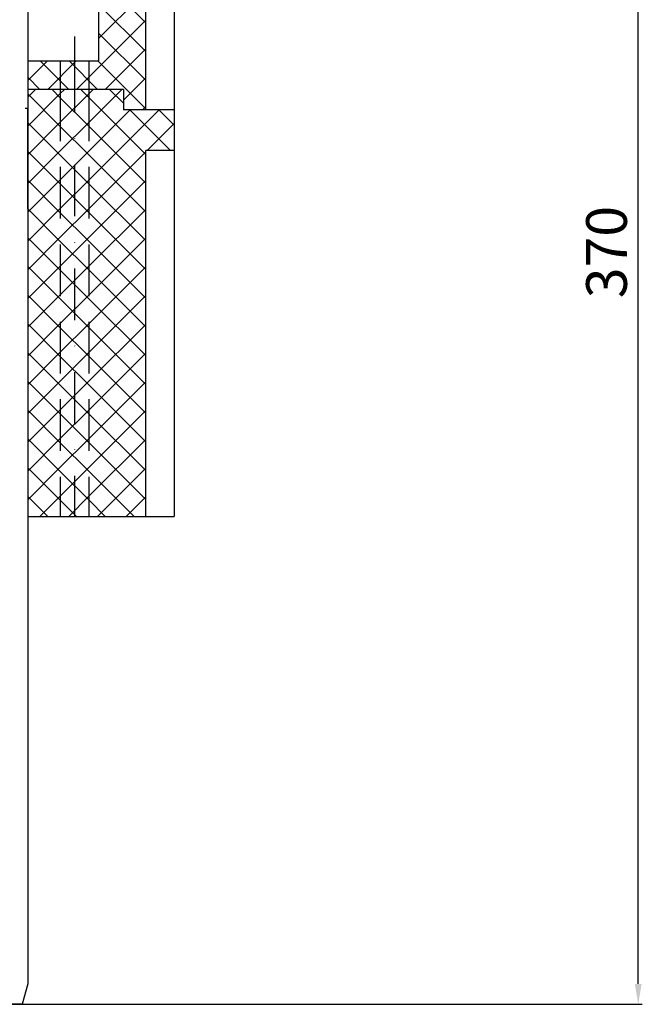
# Model space of a CAD drawing. Units: millimetres. Extents: x 3142 to 3691, y 1463 to 2270.
# Drawn here: x 3506 to 3659, y 1467 to 1709 of the extents above; entities that cross this region are included whole.
import ezdxf

# ---------------------------------------------------------------- set-up
doc = ezdxf.new("R2010")
doc.units = ezdxf.units.MM
doc.linetypes.add('STRICHLINIE', pattern=[19.049999999999997, 12.7, -6.349999999999997])
doc.linetypes.add('STRICHPUNKT', pattern=[25.399999999999995, 12.7, -6.349999999999997, 0, -6.349999999999997])
doc.layers.add('AM_5', color=3, linetype='Continuous', lineweight=25)
doc.layers.add('P-0000', color=7, linetype='Continuous')
doc.styles.get("Standard").update_dxf_attribs({"font": 'ISOCP.SHX'})
doc.dimstyles.new('AM_DIN$0', dxfattribs={"dimtxt": 3.5, "dimasz": 3.5, "dimexe": 1, "dimexo": 1, "dimgap": 1.5, "dimtad": 1, "dimdsep": 46, "dimtxsty": 'STANDARD', "dimcen": 0, "dimclrd": 256, "dimclre": 256, "dimclrt": 2, "dimadec": 0, "dimazin": 2, "dimtp": 0.1, "dimtm": 0.1, "dimtfac": 0.71, "dimtdec": 3, "dimtmove": 0, "dimatfit": 3, "dimfxl": 1, "dimlwd": -1, "dimlwe": -1, "dimarcsym": 0})
pattern_1 = [(315, (3592.885751573099, 2086.616397440959), (3.535533905932738, 3.535533905932736), [])]
pattern_2 = [(45, (3592.885751573099, 2086.616397440959), (-3.535533905932736, 3.535533905932738), [])]

# ---------------------------------------------------------------- blocks, each defined once
blk = doc.blocks.new('*D4')
at = {"layer": 'AM_5', "linetype": 'ByBlock'}
for p, q in [((3607.156177696732, 1837.151285284029), (3658.665609988182, 1837.151285284029)), ((3657.665609988181, 1472.151285284028), (3657.665609988181, 1832.151285284029)), ((3442.125310071829, 1467.151285284028), (3658.665609988182, 1467.151285284028))]:
    blk.add_line(p, q, dxfattribs=at)
at = {"layer": 'AM_5'}
for points in [[(3656.832276654848, 1832.151285284029), (3658.498943321515, 1832.151285284029), (3657.665609988181, 1837.151285284029)], [(3656.832276654848, 1472.151285284028), (3658.498943321515, 1472.151285284028), (3657.665609988181, 1467.151285284028)]]:
    blk.add_solid(points, dxfattribs=at)
at = {"layer": 'Defpoints', "color": 0}
for p in [(3606.156177696732, 1837.151285284029), (3657.665609988181, 1837.151285284029), (3441.125310071829, 1467.151285284028)]:
    blk.add_point(p, dxfattribs=at)
at = {"layer": 'AM_5', "color": 2, "insert": (3651.165609988181, 1652.151285284029), "char_height": 10, "attachment_point": 5, "rotation": 90}
blk.add_mtext('370', dxfattribs=at)

msp = doc.modelspace()

# ---------------------------------------------------------------- hatches: boundary and pattern name
at = {"layer": 'P-0000', "linetype": 'Continuous'}
h = msp.add_hatch(dxfattribs=at)
h.set_pattern_fill('_U', color=3, scale=5, angle=-45, style=0, pattern_type=0)
h.set_pattern_definition([(315, (3592.885751573098, 1631.096045889858), (3.535533905932738, 3.535533905932736), [])])
h.paths.add_polyline_path([(3525.125310071831, 1699.151285284032), (3507.625310071833, 1699.151285284032), (3507.625310071833, 1692.151285284032), (3531.125310071832, 1692.151285284032), (3531.125310071832, 1687.151285284033), (3536.625310071821, 1687.151285284033), (3536.625310071821, 1797.151285284056), (3543.62531007182, 1797.151285284056), (3543.625310071826, 1802.268771852285), (3543.625310071827, 1837.151285284033), (3525.125310071831, 1837.151285284029)])
h = msp.add_hatch(dxfattribs=at)
h.set_pattern_fill('_U', color=3, scale=5, angle=44.99999999999999, style=0, pattern_type=0)
h.set_pattern_definition([(45, (3592.885751573098, 1631.096045889858), (-3.535533905932736, 3.535533905932738), [])])
h.paths.add_polyline_path([(3525.125310071831, 1699.151285284032), (3507.625310071833, 1699.151285284032), (3507.625310071833, 1692.151285284032), (3531.125310071832, 1692.151285284032), (3531.125310071832, 1687.151285284033), (3536.625310071821, 1687.151285284033), (3536.625310071821, 1797.151285284056), (3543.62531007182, 1797.151285284056), (3543.625310071826, 1802.268771852285), (3543.625310071827, 1837.151285284033), (3525.125310071831, 1837.151285284029)])
h = msp.add_hatch(dxfattribs=at)
h.set_pattern_fill('_U', color=3, scale=5, angle=-45, style=0, pattern_type=0)
h.set_pattern_definition(pattern_1)
h.paths.add_polyline_path([(3507.625310071833, 1587.151285284033), (3515.62531007183, 1587.151285284033), (3515.62531007183, 1692.151285284032), (3507.625310071833, 1692.151285284032), (3507.625310071833, 1674.477617377649)])
h = msp.add_hatch(dxfattribs=at)
h.set_pattern_fill('_U', color=3, scale=5, angle=44.99999999999999, style=0, pattern_type=0)
h.set_pattern_definition(pattern_2)
h.paths.add_polyline_path([(3507.625310071833, 1587.151285284033), (3515.62531007183, 1587.151285284033), (3515.62531007183, 1692.151285284032), (3507.625310071833, 1692.151285284032), (3507.625310071833, 1674.477617377649)])
h = msp.add_hatch(dxfattribs=at)
h.set_pattern_fill('_U', color=3, scale=5, angle=-45, style=0, pattern_type=0)
h.set_pattern_definition(pattern_1)
h.paths.add_polyline_path([(3515.62531007183, 1587.151285284033), (3522.62531007183, 1587.151285284033), (3522.62531007183, 1692.151285284032), (3515.62531007183, 1692.151285284032)])
h = msp.add_hatch(dxfattribs=at)
h.set_pattern_fill('_U', color=3, scale=5, angle=44.99999999999999, style=0, pattern_type=0)
h.set_pattern_definition(pattern_2)
h.paths.add_polyline_path([(3515.62531007183, 1587.151285284033), (3522.62531007183, 1587.151285284033), (3522.62531007183, 1692.151285284032), (3515.62531007183, 1692.151285284032)])
h = msp.add_hatch(dxfattribs=at)
h.set_pattern_fill('_U', color=3, scale=5, angle=-45, style=0, pattern_type=0)
h.set_pattern_definition(pattern_1)
h.paths.add_polyline_path([(3525.125310071831, 1587.151285284033), (3536.625310071821, 1587.151285284033), (3536.625310071821, 1677.151285284032), (3543.625310071818, 1677.151285284032), (3543.62531007182, 1687.151285284033), (3531.125310071832, 1687.151285284033), (3531.125310071832, 1692.151285284032), (3522.62531007183, 1692.151285284032), (3522.62531007183, 1587.151285284033)])
h = msp.add_hatch(dxfattribs=at)
h.set_pattern_fill('_U', color=3, scale=5, angle=44.99999999999999, style=0, pattern_type=0)
h.set_pattern_definition(pattern_2)
h.paths.add_polyline_path([(3525.125310071831, 1587.151285284033), (3536.625310071821, 1587.151285284033), (3536.625310071821, 1677.151285284032), (3543.625310071818, 1677.151285284032), (3543.62531007182, 1687.151285284033), (3531.125310071832, 1687.151285284033), (3531.125310071832, 1692.151285284032), (3522.62531007183, 1692.151285284032), (3522.62531007183, 1587.151285284033)])

# ---------------------------------------------------------------- linework, layer by layer
at = {"layer": 'P-0000', "color": 7, "linetype": 'Continuous'}
for p, q in [((3525.125310071831, 1699.151285284032), (3525.125310071831, 1837.151285284029)), ((3543.625310071827, 1837.151285284033), (3543.625310071819, 1687.151285284033)), ((3536.625310071821, 1687.151285284033), (3536.625310071821, 1797.151285284056)), ((3507.625310071831, 1784.147084540201), (3507.62531007183, 1587.151285284029)), ((3507.625310071831, 1776.609496328433), (3507.625310071831, 1472.151285284028)), ((3507.625310071833, 1699.151285284032), (3515.62531007183, 1699.151285284032)), ((3515.62531007183, 1699.151285284032), (3522.62531007183, 1699.151285284032)), ((3522.62531007183, 1699.151285284032), (3525.125310071831, 1699.151285284032)), ((3515.62531007183, 1692.151285284032), (3507.625310071833, 1692.151285284032)), ((3515.62531007183, 1692.151285284032), (3507.625310071833, 1692.151285284032)), ((3522.62531007183, 1692.151285284032), (3515.62531007183, 1692.151285284032)), ((3522.62531007183, 1692.151285284032), (3515.62531007183, 1692.151285284032)), ((3531.125310071832, 1692.151285284032), (3522.62531007183, 1692.151285284032)), ((3531.125310071832, 1692.151285284032), (3522.62531007183, 1692.151285284032)), ((3531.125310071832, 1692.151285284032), (3531.125310071832, 1687.151285284033)), ((3531.125310071832, 1692.151285284032), (3531.125310071832, 1687.151285284033)), ((3507.625310071833, 1687.501266919325), (3506.948464374175, 1687.501266919324)), ((3507.625310071833, 1680.501266919325), (3507.625310071833, 1687.501266919325)), ((3543.625310071819, 1687.151285284033), (3531.125310071832, 1687.151285284033)), ((3543.62531007182, 1687.151285284033), (3531.125310071832, 1687.151285284033)), ((3543.62531007182, 1687.151285284033), (3543.625310071818, 1677.151285284032)), ((3507.625310071833, 1662.827599012941), (3507.625310071833, 1680.501266919325)), ((3536.625310071821, 1587.151285284033), (3536.625310071821, 1677.151285284032)), ((3536.625310071821, 1587.151285284033), (3536.625310071821, 1677.151285284032)), ((3543.625310071818, 1677.151285284032), (3536.625310071821, 1677.151285284032)), ((3543.625310071818, 1677.151285284032), (3543.625310071814, 1587.151285284033)), ((3507.625310071833, 1662.827599012941), (3507.625310071833, 1575.501266919325)), ((3507.625310071833, 1587.151285284033), (3515.62531007183, 1587.151285284033)), ((3515.62531007183, 1587.151285284033), (3522.62531007183, 1587.151285284033)), ((3522.62531007183, 1587.151285284033), (3525.125310071831, 1587.151285284033)), ((3525.125310071831, 1587.151285284033), (3536.625310071821, 1587.151285284033)), ((3536.625310071821, 1587.151285284033), (3543.625310071814, 1587.151285284033)), ((3507.625310071831, 1472.151285284028), (3506.285564109675, 1467.151285284028)), ((3506.285564109675, 1467.151285284028), (3375.965056033987, 1467.151285284028))]:
    msp.add_line(p, q, dxfattribs=at)
at = {"layer": 'P-0000', "color": 3, "linetype": 'STRICHPUNKT'}
for p, q in [((3519.125310071831, 1705.151285284031), (3519.125310071831, 1686.151285284032)), ((3519.125310071831, 1699.151285284033), (3519.125310071831, 1587.151285284033))]:
    msp.add_line(p, q, dxfattribs=at)
at = {"layer": 'P-0000', "color": 2, "linetype": 'STRICHLINIE'}
for p, q in [((3515.62531007183, 1699.151285284032), (3515.62531007183, 1692.151285284032)), ((3522.62531007183, 1699.151285284032), (3522.62531007183, 1692.151285284032)), ((3515.62531007183, 1692.151285284032), (3515.62531007183, 1587.151285284033)), ((3522.62531007183, 1692.151285284032), (3522.62531007183, 1587.151285284033))]:
    msp.add_line(p, q, dxfattribs=at)

# ---------------------------------------------------------------- dimensions: what is measured, and where the dimension line sits
at = {"layer": 'AM_5'}
dim = msp.add_linear_dim(base=(3657.665609988181, 1837.151285284029), p1=(3441.125310071829, 1467.151285284028), p2=(3606.156177696732, 1837.151285284029), angle=90.00000000000006, dimstyle='AM_DIN$0', override={"dimtxt": 10, "dimasz": 5, "dimdec": 0}, dxfattribs=at)
dim.commit()
dim.dimension.update_dxf_attribs({"geometry": '*D4', "text_midpoint": (3651.165609988181, 1652.151285284029)})

doc.saveas('drawing.dxf')
